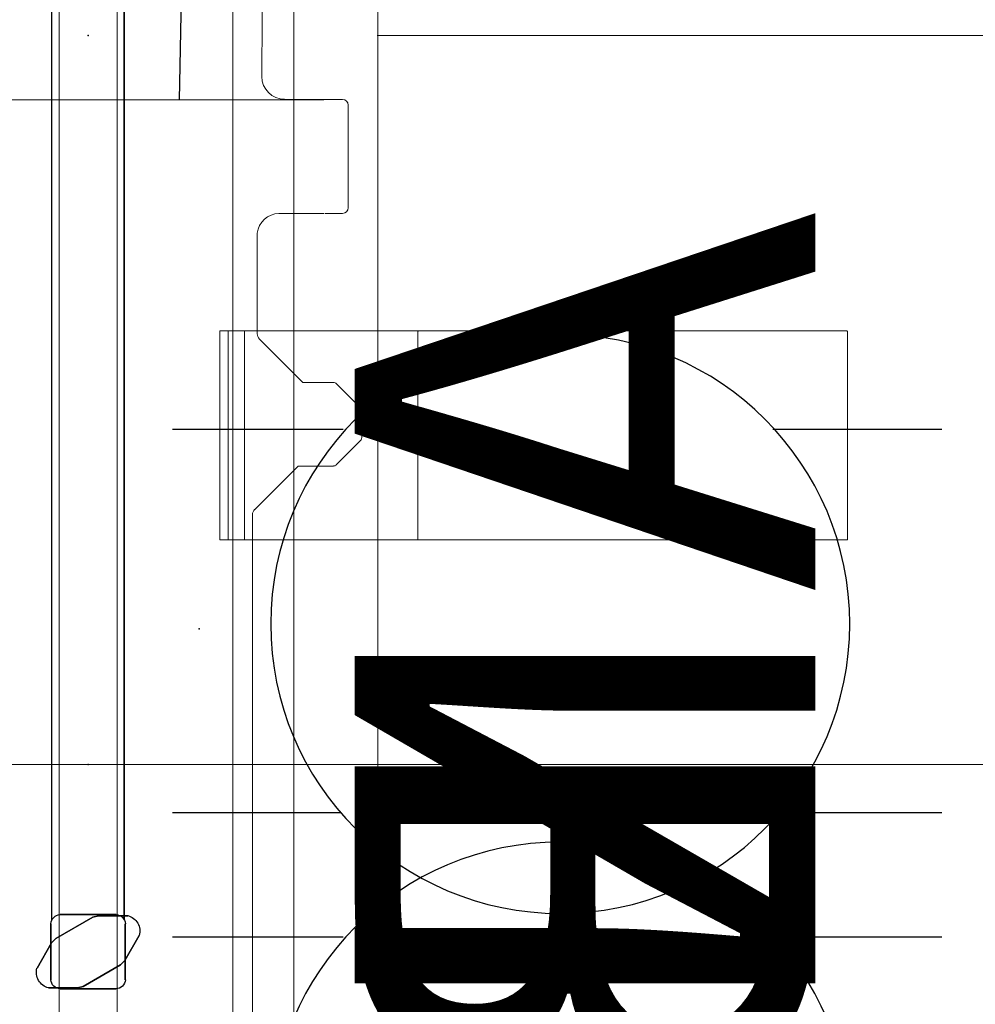
# Model space of a CAD drawing. Units: inches. Extents: x -304 to 299, y -214 to 289.
# Drawn here: x -237 to -227, y -43 to -33 of the extents above; entities that cross this region are included whole.
import ezdxf
from ezdxf.enums import TextEntityAlignment as Align

# ---------------------------------------------------------------- set-up
doc = ezdxf.new("R2010")
doc.units = ezdxf.units.IN
doc.header["$MEASUREMENT"] = 0
doc.header["$PDSIZE"] = 1
for name, color, linetype in [('ELEC', 1, 'Continuous'), ('STORAGE', 4, 'Continuous'), ('STRUCTURE', 7, 'Continuous'), ('TERRITORY', 5, 'Continuous'), ('WKSURF', 6, 'Continuous')]:
    doc.layers.add(name, color=color, linetype=linetype)
doc.styles.get("Standard").update_dxf_attribs({"font": 'arial.ttf'})

# ---------------------------------------------------------------- blocks, each defined once
blk = doc.blocks.new('VFG110_66_0P')
at = {"layer": 'STRUCTURE', "color": 0, "linetype": 'Continuous', "lineweight": 0}
for p, q in [((66, 3), (0, 3)), ((66, 2.13), (0, 2.13)), ((66, 1.5), (0, 1.5)), ((66, 0.3), (0, 0.3)), ((66, -0.3), (0, -0.3))]:
    blk.add_line(p, q, dxfattribs=at)
blk = doc.blocks.new('VFG290_1P')
at = {"layer": 'WKSURF', "linetype": 'Continuous', "lineweight": 0}
for p, q in [((3.062, -1.369), (3.062, -1.383)), ((3.062, -1.432), (3.062, -1.383)), ((5.222, -1.363), (3.068, -1.363)), ((5.228, -1.383), (5.228, -1.369)), ((5.228, -1.383), (5.228, -1.432)), ((3.062, -1.432), (3.062, -1.446)), ((3.062, -1.461), (3.062, -1.446)), ((3.062, -1.599), (3.062, -1.461)), ((5.222, -1.451), (3.068, -1.451)), ((5.228, -1.446), (5.228, -1.432)), ((5.228, -1.446), (5.228, -1.461)), ((5.228, -1.461), (5.228, -1.599)), ((3.062, -1.625), (3.062, -1.599)), ((3.062, -1.625), (3.062, -1.648)), ((3.068, -1.619), (5.222, -1.619)), ((5.228, -1.599), (5.228, -1.625)), ((5.228, -1.648), (5.228, -1.625)), ((3.062, -1.648), (3.062, -3.026)), ((5.228, -3.026), (5.228, -1.648)), ((3.062, -3.357), (3.062, -3.026)), ((5.228, -3.026), (5.228, -3.357)), ((3.062, -3.422), (3.062, -3.357)), ((5.228, -3.357), (5.228, -3.422)), ((3.062, -3.422), (3.062, -3.436)), ((3.062, -7.836), (3.062, -3.436)), ((5.222, -3.416), (3.068, -3.416)), ((5.228, -3.436), (5.228, -3.422)), ((5.228, -3.436), (5.228, -7.836)), ((3.062, -7.836), (3.062, -7.861)), ((5.228, -7.861), (5.228, -7.836)), ((5.222, -7.866), (3.068, -7.866))]:
    blk.add_line(p, q, dxfattribs=at)
for centre, start, end in [((3.068, -1.369), 90, 180), ((5.222, -1.369), 0, 90), ((3.068, -1.446), 180, 270), ((5.222, -1.446), 270, 0), ((3.068, -1.625), 90, 180), ((5.222, -1.625), 0, 90), ((3.068, -3.422), 90, 180), ((5.222, -3.422), 0, 90), ((3.068, -7.861), 180, 270), ((5.222, -7.861), 270, 0)]:
    blk.add_arc(centre, 0.00591, start, end, dxfattribs=at)
at = {"layer": 'WKSURF'}
for p in [(0, 0), (28.88, 0)]:
    blk.add_point(p, dxfattribs=at)
blk = doc.blocks.new('VFG112_1542_0P')
at = {"layer": 'TERRITORY'}
for p, q in [((1.554, 0.529), (1.293, 0.379)), ((1.293, 0.379), (1.554, 0.529)), ((1.554, 0.529), (1.293, 0.379)), ((1.759, 0.109), (1.759, 0.411)), ((1.759, 0.411), (1.759, 0.109)), ((1.759, 0.109), (1.759, 0.411)), ((1.027, -0.05), (1.25, 0.335)), ((1.25, 0.335), (1.027, -0.05)), ((1.027, -0.05), (1.25, 0.335)), ((1.675, 0.385), (1.096, 0.385)), ((1.096, 0.385), (1.675, 0.385)), ((1.293, 0.379), (1.25, 0.335)), ((1.25, 0.335), (1.293, 0.379)), ((1.293, 0.379), (1.25, 0.335)), ((1.25, 0.335), (1.25, 0.335)), ((1.25, 0.335), (1.25, 0.335)), ((1.293, 0.379), (1.293, 0.379)), ((1.293, 0.379), (1.293, 0.379)), ((1.715, 0.375), (42.345, 0.375)), ((42.345, 0.375), (1.715, 0.375)), ((1.715, 0.375), (42.345, 0.375)), ((1, 0.29), (1, -0.29)), ((1, -0.29), (1, 0.29)), ((1.771, -0.29), (1.771, 0.29)), ((1.771, 0.29), (1.771, -0.29)), ((1.744, 0.05), (1.759, 0.109)), ((1.759, 0.109), (1.744, 0.05)), ((1.744, 0.05), (1.759, 0.109)), ((1.759, 0.109), (1.759, 0.109)), ((1.759, 0.109), (1.759, 0.109)), ((1.521, -0.335), (1.744, 0.05)), ((1.744, 0.05), (1.521, -0.335)), ((1.744, 0.05), (1.521, -0.335)), ((1.744, 0.05), (1.744, 0.05)), ((1.744, 0.05), (1.744, 0.05)), ((1.011, -0.109), (1.027, -0.05)), ((1.027, -0.05), (1.011, -0.109)), ((1.011, -0.109), (1.027, -0.05)), ((1.027, -0.05), (1.027, -0.05)), ((1.027, -0.05), (1.027, -0.05)), ((1.011, -0.109), (1.011, -0.109)), ((1.011, -0.109), (1.011, -0.109)), ((1.011, -0.109), (1.011, -0.411)), ((1.011, -0.411), (1.011, -0.109)), ((1.011, -0.411), (1.011, -0.109)), ((1.096, -0.385), (1.675, -0.385)), ((1.675, -0.385), (1.096, -0.385)), ((1.216, -0.529), (1.478, -0.379)), ((1.478, -0.379), (1.216, -0.529)), ((1.478, -0.379), (1.216, -0.529)), ((1.521, -0.335), (1.478, -0.379)), ((1.478, -0.379), (1.521, -0.335)), ((1.521, -0.335), (1.478, -0.379)), ((1.478, -0.379), (1.478, -0.379)), ((1.478, -0.379), (1.478, -0.379)), ((1.521, -0.335), (1.521, -0.335)), ((1.521, -0.335), (1.521, -0.335)), ((1.714, -0.375), (42.345, -0.375))]:
    blk.add_line(p, q, dxfattribs=at)
for centre, radius, start, end in [((1.599, 0.37), 0.166, 14.3535, 105.6465), ((1.103, 0.283), 0.103, 93.9505, 176.0495), ((1.668, 0.283), 0.103, 3.9505, 86.0495), ((1.103, -0.283), 0.103, 183.9505, 266.0495), ((1.668, -0.283), 0.103, 273.9505, 356.0495), ((1.172, -0.37), 0.166, 194.3535, 285.6465)]:
    blk.add_arc(centre, radius, start, end, dxfattribs=at)
blk = doc.blocks.new('VFG150_08_1P')
at = {"layer": 'ELEC', "linetype": 'Continuous', "lineweight": 0}
for p, q in [((-28.213, 2.441), (-28.213, -2.441)), ((-24.418, -2.175), (-23.969, -1.726)), ((-16.341, -1.703), (-23.913, -1.703)), ((-34.194, -1.802), (-28.783, -1.802)), ((-28.753, -1.801), (-28.753, -1.801)), ((-28.733, -1.8), (-28.454, -1.8)), ((-25.789, -1.752), (-26.831, -1.752)), ((-25.734, -1.775), (-25.284, -2.224)), ((-28.217, -2.036), (-28.217, -2.636)), ((-27.036, -1.976), (-27.036, -2.441)), ((-25.284, -2.543), (-25.284, -2.224)), ((-24.418, -2.543), (-24.418, -2.175)), ((-27.036, -2.636), (-27.036, -2.451)), ((-25.02, -2.823), (-25.273, -2.571)), ((-24.43, -2.571), (-24.682, -2.823)), ((-28.158, -2.695), (-27.095, -2.695)), ((-24.71, -2.835), (-24.993, -2.835))]:
    blk.add_line(p, q, dxfattribs=at)
at = {"layer": 'ELEC'}
blk.add_line((-28.213, -0.946), (-34.254, -1.064), dxfattribs=at)
at = {"layer": 'ELEC', "linetype": 'Continuous', "lineweight": 0}
for centre, radius, start, end in [((-23.913, -1.781), 0.0787, 90, 135), ((-25.789, -1.831), 0.0787, 45, 90), ((-24.34, -2.208), 0.0787, 135, 137.8128), ((-25.245, -2.543), 0.0394, 180, 225), ((-24.458, -2.543), 0.0394, 315, 0), ((-24.993, -2.795), 0.0394, 225, 270), ((-24.71, -2.795), 0.0394, 270, 315)]:
    blk.add_arc(centre, radius, start, end, dxfattribs=at)
for centre, major_axis, ratio, start_param, end_param in [((-28.783, -1.801), (0.03, 0), 0.034921, -1.570796, -0.034907), ((-28.733, -1.801), (-0.02, 0), 0.034921, -1.570796, -0.034907), ((-28.454, -2.036), (-0.167, -0.167), 0.998783, 2.356803, 3.926382), ((-26.8, -1.986), (0.167, -0.167), 0.998783, 2.485953, 3.885567), ((-28.158, -2.636), (-0.0418, -0.0418), 0.998783, -0.784789, 0.784789), ((-27.095, -2.636), (0.0418, -0.0418), 0.998783, -0.784789, 0.784789)]:
    blk.add_ellipse(centre, major_axis=major_axis, ratio=ratio, start_param=start_param, end_param=end_param, dxfattribs=at)
at = {"layer": 'ELEC'}
blk.add_point((-22.732, -1.149), dxfattribs=at)
blk = doc.blocks.new('VFGS10_3060L081_3P')
at = {"layer": 'WKSURF', "linetype": 'Continuous', "lineweight": 0}
for p, q in [((0, 0), (0, -28.88)), ((0, -28.88), (60, -28.88))]:
    blk.add_line(p, q, dxfattribs=at)
at = {"layer": 'WKSURF'}
blk.add_point((0, -28.88), dxfattribs=at)
blk = doc.blocks.new('HL2CFS_82452281B2LLKL_0P')
at = {"layer": 'STORAGE', "linetype": 'Continuous', "lineweight": 0}
blk.add_line((44.675, -10), (44.675, 10), dxfattribs=at)
at = {"layer": 'STORAGE'}
blk.add_point((44.675, 0), dxfattribs=at)
blk = doc.blocks.new('VFG152_AN_0P')
at = {"layer": 'ELEC', "linetype": 'Continuous'}
for p, q in [((-2.065653, -1.492306), (-2.065653, 0.273338)), ((1.903119, 0.273338), (1.903119, -1.476646)), ((-2.065653, -7.695418), (-2.065653, -5.945434)), ((1.903119, -6.007918), (1.903119, -7.695418))]:
    blk.add_line(p, q, dxfattribs=at)
blk.add_circle((-0.050025, -3.742306), 3, dxfattribs=at)
at = {"layer": 'ELEC'}
blk.add_point((0, 0), dxfattribs=at)
blk.add_text('AN', height=4.771908, dxfattribs=at).set_placement((0, -4), align=Align.MIDDLE_CENTER)
blk = doc.blocks.new('VFG152_BN_0P')
at = {"layer": 'ELEC', "linetype": 'Continuous'}
for p, q in [((-2.065653, -1.492306), (-2.065653, 0.273338)), ((1.903119, 0.273338), (1.903119, -1.476646)), ((-2.065653, -7.695418), (-2.065653, -5.945434)), ((1.903119, -6.007918), (1.903119, -7.695418))]:
    blk.add_line(p, q, dxfattribs=at)
blk.add_circle((-0.050025, -3.742306), 3, dxfattribs=at)
at = {"layer": 'ELEC'}
blk.add_point((0, 0), dxfattribs=at)
blk.add_text('BN', height=4.771908, dxfattribs=at).set_placement((0, -4), align=Align.MIDDLE_CENTER)

msp = doc.modelspace()

# ---------------------------------------------------------------- block references
at = {"xscale": -1}
for name, p, rotation in [('HL2CFS_82452281B2LLKL_0P', (-235.985, 3.901), 90), ('VFG110_66_0P', (-235.985, -62.099), 270), ('VFG112_1542_0P', (-235.985, -44.099), 270), ('VFG150_08_1P', (-235.985, -62.099), 90), ('VFG290_1P', (-235.985, -62.099), 270), ('VFG290_1P', (-235.985, -33.219), 90), ('VFGS10_3060L081_3P', (-232.985, -62.099), 180), ('VFG152_AN_0P', (-234.836, -39.367), 90), ('VFG152_BN_0P', (-234.836, -44.627), 90)]:
    msp.add_blockref(name, p, dxfattribs=dict(at, rotation=rotation))

doc.saveas('drawing.dxf')
